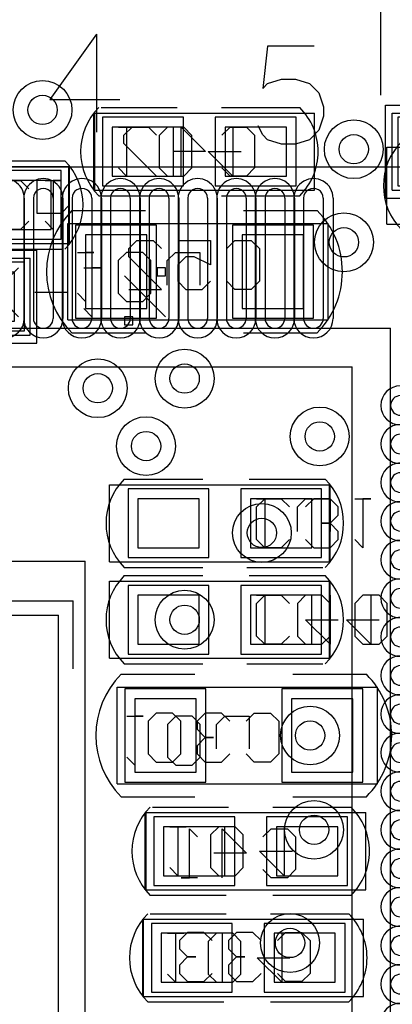
# Model space of a CAD drawing. Units: millimetres. Extents: x 40.7 to 137.6, y 57.5 to 86.7.
# Drawn here: x 61.8 to 65.7, y 70.7 to 80.9 of the extents above; entities that cross this region are included whole.
import ezdxf

# ---------------------------------------------------------------- set-up
doc = ezdxf.new("R2010")
doc.units = ezdxf.units.MM
for name, color, linetype in [('BottomOverlay', 54, 'Continuous'), ('BottomPaste', 16, 'Continuous'), ('BottomSolder', 6, 'Continuous'), ('DrillDrawing', 1, 'Continuous'), ('Mechanical13', 56, 'Continuous'), ('Mechanical14', 56, 'Continuous'), ('Mechanical15', 56, 'Continuous'), ('Mechanical16', 56, 'Continuous'), ('MultiLayer', 9, 'Continuous'), ('TopOverlay', 2, 'Continuous'), ('TopPaste', 8, 'Continuous'), ('TopSolder', 216, 'Continuous'), ('ViaHoleLayer', 16, 'Continuous')]:
    doc.layers.add(name, color=color, linetype=linetype)

# ---------------------------------------------------------------- blocks, each defined once
blk = doc.blocks.new('0603C_B_18')
at = {"layer": 'BottomOverlay'}
for p, q in [((-0.457, 0.635), (0.305, 0.635)), ((1.321, 0.635), (2.083, 0.635)), ((-0.457, -0.635), (0.305, -0.635)), ((1.321, -0.635), (2.083, -0.635))]:
    blk.add_line(p, q, dxfattribs=at)
for centre, start, end in [((0.178, 0), 135, 225), ((1.448, 0), 315, 45)]:
    blk.add_arc(centre, 0.898, start, end, dxfattribs=at)
at = {"layer": 'BottomPaste'}
for p, q in [((-0.318, 0.381), (-0.318, -0.381)), ((0.318, 0.381), (-0.318, 0.381)), ((0.318, -0.381), (0.318, 0.381)), ((1.308, 0.381), (1.308, -0.381)), ((1.943, 0.381), (1.308, 0.381)), ((1.943, -0.381), (1.943, 0.381)), ((-0.318, -0.381), (0.318, -0.381)), ((1.308, -0.381), (1.943, -0.381))]:
    blk.add_line(p, q, dxfattribs=at)
at = {"layer": 'BottomSolder'}
for p, q in [((-0.419, 0.483), (-0.419, -0.483)), ((0.419, 0.483), (-0.419, 0.483)), ((0.419, -0.483), (0.419, 0.483)), ((1.206, 0.483), (1.206, -0.483)), ((2.045, 0.483), (1.206, 0.483)), ((2.045, -0.483), (2.045, 0.483)), ((-0.419, -0.483), (0.419, -0.483)), ((1.206, -0.483), (2.045, -0.483))]:
    blk.add_line(p, q, dxfattribs=at)
at = {"layer": 'Mechanical14'}
for p, q in [((-0.5, 0.5), (2.2, 0.5)), ((-0.5, -0.5), (-0.5, 0.5)), ((2.2, -0.5), (2.2, 0.5)), ((-0.095, 0.233), (-0.179, 0.148)), ((0.075, 0.233), (-0.095, 0.233)), ((0.159, 0.148), (0.075, 0.233)), ((0.413, 0.233), (0.329, 0.148)), ((0.583, 0.233), (0.413, 0.233)), ((0.667, 0.148), (0.583, 0.233)), ((0.836, 0.148), (0.921, 0.233)), ((0.921, 0.233), (1.09, 0.233)), ((1.09, 0.233), (1.175, 0.148)), ((-0.179, 0.148), (-0.179, -0.19)), ((0.159, -0.19), (0.159, 0.148)), ((0.329, 0.148), (0.329, 0.064)), ((1.175, 0.148), (1.175, -0.19)), ((0.329, 0.064), (0.413, -0.021)), ((0.413, -0.021), (0.329, -0.106)), ((0.413, -0.021), (0.498, -0.021)), ((0.498, -0.021), (0.413, -0.021)), ((-0.179, -0.19), (-0.095, -0.275)), ((0.075, -0.275), (0.159, -0.19)), ((0.329, -0.106), (0.329, -0.19)), ((0.329, -0.19), (0.413, -0.275)), ((0.583, -0.275), (0.667, -0.19)), ((0.921, -0.275), (0.836, -0.19)), ((1.175, -0.19), (1.09, -0.275)), ((-0.095, -0.275), (0.075, -0.275)), ((0.413, -0.275), (0.583, -0.275)), ((1.09, -0.275), (0.921, -0.275)), ((-0.5, -0.5), (2.2, -0.5))]:
    blk.add_line(p, q, dxfattribs=at)
at = {"layer": 'Mechanical16'}
for p, q in [((-0.5, -0.5), (-0.5, 0.5)), ((-0.5, 0.5), (2.2, 0.5)), ((2.2, -0.5), (2.2, 0.5)), ((-0.4, 0.2), (-0.231, 0.2)), ((-0.231, 0.2), (-0.315, 0.2)), ((-0.315, 0.2), (-0.315, -0.308)), ((0.108, 0.2), (0.023, 0.115)), ((0.023, 0.115), (0.023, -0.223)), ((0.277, 0.2), (0.108, 0.2)), ((0.362, 0.115), (0.277, 0.2)), ((0.362, -0.223), (0.362, 0.115)), ((0.531, 0.115), (0.616, 0.2)), ((0.531, -0.139), (0.531, 0.115)), ((0.616, 0.2), (0.87, 0.2)), ((0.87, 0.2), (0.87, -0.139)), ((-0.315, -0.308), (-0.4, -0.223)), ((0.023, -0.223), (0.108, -0.308)), ((0.277, -0.308), (0.362, -0.223)), ((0.108, -0.308), (0.277, -0.308)), ((-0.5, -0.5), (2.2, -0.5))]:
    blk.add_line(p, q, dxfattribs=at)
blk = doc.blocks.new('0402C_B_19')
at = {"layer": 'BottomOverlay'}
for p, q in [((0.356, 0.457), (-0.432, 0.457)), ((1.626, 0.457), (0.813, 0.457)), ((0.33, -0.457), (-0.457, -0.457)), ((1.626, -0.457), (0.813, -0.457))]:
    blk.add_line(p, q, dxfattribs=at)
for centre, start, end in [((0, 0), 135, 225), ((1.168, 0), 315, 45)]:
    blk.add_arc(centre, 0.647, start, end, dxfattribs=at)
at = {"layer": 'BottomPaste'}
for p, q in [((-0.318, 0.254), (-0.318, -0.254)), ((0.318, 0.254), (-0.318, 0.254)), ((0.318, -0.254), (0.318, 0.254)), ((0.851, 0.254), (0.851, -0.254)), ((1.486, 0.254), (0.851, 0.254)), ((1.486, -0.254), (1.486, 0.254)), ((-0.318, -0.254), (0.318, -0.254)), ((0.851, -0.254), (1.486, -0.254))]:
    blk.add_line(p, q, dxfattribs=at)
at = {"layer": 'BottomSolder'}
for p, q in [((-0.419, 0.356), (-0.419, -0.356)), ((0.419, 0.356), (-0.419, 0.356)), ((0.419, -0.356), (0.419, 0.356)), ((0.749, 0.356), (0.749, -0.356)), ((1.587, 0.356), (0.749, 0.356)), ((1.587, -0.356), (1.587, 0.356)), ((-0.419, -0.356), (0.419, -0.356)), ((0.749, -0.356), (1.587, -0.356))]:
    blk.add_line(p, q, dxfattribs=at)
at = {"layer": 'Mechanical14'}
for p, q in [((1.778, 0.4), (-0.508, 0.4)), ((-0.508, 0.4), (-0.508, -0.4)), ((1.778, 0.4), (1.778, -0.4)), ((-0.846, -0.254), (-0.846, 0.254)), ((-0.846, 0.254), (-0.762, 0.169)), ((-0.508, 0.254), (-0.592, 0.169)), ((-0.338, 0.254), (-0.508, 0.254)), ((-0.254, 0.169), (-0.338, 0.254)), ((-0.085, 0.169), (0, 0.254)), ((0, 0.254), (0.169, 0.254)), ((0.169, 0.254), (0.254, 0.169)), ((-0.592, 0.169), (-0.592, 0.085)), ((0.254, 0.169), (0.254, -0.169)), ((-0.592, 0.085), (-0.508, 0)), ((-0.508, 0), (-0.592, -0.085)), ((-0.592, -0.085), (-0.592, -0.169)), ((-0.508, 0), (-0.423, 0)), ((-0.423, 0), (-0.508, 0)), ((-0.592, -0.169), (-0.508, -0.254)), ((-0.338, -0.254), (-0.254, -0.169)), ((0, -0.254), (-0.085, -0.169)), ((0.254, -0.169), (0.169, -0.254)), ((-0.762, -0.254), (-0.931, -0.254)), ((-0.931, -0.254), (-0.846, -0.254)), ((-0.508, -0.254), (-0.338, -0.254)), ((0.169, -0.254), (0, -0.254)), ((1.778, -0.4), (-0.508, -0.4))]:
    blk.add_line(p, q, dxfattribs=at)
at = {"layer": 'Mechanical16'}
for p, q in [((-0.5, 0.4), (-0.5, -0.4)), ((1.778, 0.4), (-0.5, 0.4)), ((1.778, 0.4), (1.778, -0.4)), ((0.169, -0.254), (0.169, 0.254)), ((0.169, 0.254), (0.254, 0.169)), ((-0.508, -0.254), (-0.508, 0.085)), ((-0.169, 0.085), (-0.169, -0.169)), ((-0.169, -0.169), (-0.254, -0.254)), ((-0.254, -0.254), (-0.508, -0.254)), ((0.254, -0.254), (0.085, -0.254)), ((0.085, -0.254), (0.169, -0.254)), ((1.778, -0.4), (-0.5, -0.4))]:
    blk.add_line(p, q, dxfattribs=at)
blk = doc.blocks.new('0402C_B_21')
at = {"layer": 'BottomOverlay'}
for p, q in [((-0.432, 0.457), (0.356, 0.457)), ((0.813, 0.457), (1.626, 0.457)), ((-0.457, -0.457), (0.33, -0.457)), ((0.813, -0.457), (1.626, -0.457))]:
    blk.add_line(p, q, dxfattribs=at)
for centre, start, end in [((0, 0), 135, 225), ((1.168, 0), 315, 45)]:
    blk.add_arc(centre, 0.647, start, end, dxfattribs=at)
at = {"layer": 'BottomPaste'}
for p, q in [((-0.318, 0.254), (-0.318, -0.254)), ((0.318, 0.254), (-0.318, 0.254)), ((0.318, -0.254), (0.318, 0.254)), ((0.851, 0.254), (0.851, -0.254)), ((1.486, 0.254), (0.851, 0.254)), ((1.486, -0.254), (1.486, 0.254)), ((-0.318, -0.254), (0.318, -0.254)), ((0.851, -0.254), (1.486, -0.254))]:
    blk.add_line(p, q, dxfattribs=at)
at = {"layer": 'BottomSolder'}
for p, q in [((-0.419, 0.356), (-0.419, -0.356)), ((0.419, 0.356), (-0.419, 0.356)), ((0.419, -0.356), (0.419, 0.356)), ((0.749, 0.356), (0.749, -0.356)), ((1.587, 0.356), (0.749, 0.356)), ((1.587, -0.356), (1.587, 0.356)), ((-0.419, -0.356), (0.419, -0.356)), ((0.749, -0.356), (1.587, -0.356))]:
    blk.add_line(p, q, dxfattribs=at)
at = {"layer": 'Mechanical14'}
for p, q in [((-0.508, 0.4), (1.778, 0.4)), ((-0.508, -0.4), (-0.508, 0.4)), ((1.778, -0.4), (1.778, 0.4)), ((-0.044, 0.263), (-0.129, 0.178)), ((0.125, 0.263), (-0.044, 0.263)), ((0.21, 0.178), (0.125, 0.263)), ((0.464, 0.263), (0.379, 0.178)), ((0.633, 0.263), (0.464, 0.263)), ((0.718, 0.178), (0.633, 0.263)), ((0.887, 0.178), (0.971, 0.263)), ((0.971, 0.263), (1.141, 0.263)), ((1.141, 0.263), (1.225, 0.178)), ((-0.129, 0.178), (-0.129, 0.093)), ((0.379, 0.178), (0.379, 0.093)), ((1.225, 0.178), (1.225, -0.161)), ((-0.129, 0.093), (-0.044, 0.009)), ((-0.044, 0.009), (-0.129, -0.076)), ((-0.044, 0.009), (0.04, 0.009)), ((0.04, 0.009), (-0.044, 0.009)), ((0.379, 0.093), (0.464, 0.009)), ((0.464, 0.009), (0.379, -0.076)), ((0.464, 0.009), (0.548, 0.009)), ((0.548, 0.009), (0.464, 0.009)), ((-0.129, -0.076), (-0.129, -0.161)), ((0.379, -0.076), (0.379, -0.161)), ((-0.129, -0.161), (-0.044, -0.245)), ((0.125, -0.245), (0.21, -0.161)), ((0.379, -0.161), (0.464, -0.245)), ((0.633, -0.245), (0.718, -0.161)), ((0.971, -0.245), (0.887, -0.161)), ((1.225, -0.161), (1.141, -0.245)), ((-0.044, -0.245), (0.125, -0.245)), ((0.464, -0.245), (0.633, -0.245)), ((1.141, -0.245), (0.971, -0.245)), ((-0.508, -0.4), (1.778, -0.4))]:
    blk.add_line(p, q, dxfattribs=at)
at = {"layer": 'Mechanical16'}
for p, q in [((-0.5, -0.4), (-0.5, 0.4)), ((-0.5, 0.4), (1.778, 0.4)), ((1.778, -0.4), (1.778, 0.4)), ((-0.254, 0.254), (-0.085, 0.254)), ((-0.085, 0.254), (-0.169, 0.254)), ((-0.169, 0.254), (-0.169, -0.254)), ((0.254, 0.254), (0.169, 0.169)), ((0.423, 0.254), (0.254, 0.254)), ((0.508, 0.169), (0.423, 0.254)), ((0.931, 0.254), (0.931, -0.254)), ((0.169, 0.169), (0.169, -0.169)), ((0.508, -0.169), (0.508, 0.169)), ((0.931, -0.254), (0.677, 0)), ((0.677, 0), (1.016, 0)), ((-0.169, -0.254), (-0.254, -0.169)), ((0.169, -0.169), (0.254, -0.254)), ((0.423, -0.254), (0.508, -0.169)), ((0.254, -0.254), (0.423, -0.254)), ((-0.5, -0.4), (1.778, -0.4))]:
    blk.add_line(p, q, dxfattribs=at)
blk = doc.blocks.new('0402C_B_28')
at = {"layer": 'BottomOverlay'}
for p, q in [((0.356, 0.457), (-0.432, 0.457)), ((1.626, 0.457), (0.813, 0.457)), ((0.33, -0.457), (-0.457, -0.457)), ((1.626, -0.457), (0.813, -0.457))]:
    blk.add_line(p, q, dxfattribs=at)
for centre, start, end in [((0, 0), 135, 225), ((1.168, 0), 315, 45)]:
    blk.add_arc(centre, 0.647, start, end, dxfattribs=at)
at = {"layer": 'BottomPaste'}
for p, q in [((-0.318, 0.254), (-0.318, -0.254)), ((0.318, 0.254), (-0.318, 0.254)), ((0.318, -0.254), (0.318, 0.254)), ((0.851, 0.254), (0.851, -0.254)), ((1.486, 0.254), (0.851, 0.254)), ((1.486, -0.254), (1.486, 0.254)), ((-0.318, -0.254), (0.318, -0.254)), ((0.851, -0.254), (1.486, -0.254))]:
    blk.add_line(p, q, dxfattribs=at)
at = {"layer": 'BottomSolder'}
for p, q in [((-0.419, 0.356), (-0.419, -0.356)), ((0.419, 0.356), (-0.419, 0.356)), ((0.419, -0.356), (0.419, 0.356)), ((0.749, 0.356), (0.749, -0.356)), ((1.587, 0.356), (0.749, 0.356)), ((1.587, -0.356), (1.587, 0.356)), ((-0.419, -0.356), (0.419, -0.356)), ((0.749, -0.356), (1.587, -0.356))]:
    blk.add_line(p, q, dxfattribs=at)
at = {"layer": 'Mechanical14'}
for p, q in [((1.778, 0.4), (-0.508, 0.4)), ((-0.508, 0.4), (-0.508, -0.4)), ((1.778, 0.4), (1.778, -0.4)), ((-1.016, 0.254), (-1.1, 0.169)), ((-0.846, 0.254), (-1.016, 0.254)), ((-0.762, 0.169), (-0.846, 0.254)), ((-0.508, -0.254), (-0.508, 0.254)), ((-0.508, 0.254), (-0.254, 0)), ((-0.085, 0.169), (0, 0.254)), ((0, 0.254), (0.169, 0.254)), ((0.169, 0.254), (0.254, 0.169)), ((-1.1, 0.169), (-1.1, -0.169)), ((-0.762, -0.169), (-0.762, 0.169)), ((0.254, 0.169), (0.254, -0.169)), ((-0.254, 0), (-0.592, 0)), ((-1.1, -0.169), (-1.016, -0.254)), ((-0.846, -0.254), (-0.762, -0.169)), ((0, -0.254), (-0.085, -0.169)), ((0.254, -0.169), (0.169, -0.254)), ((-1.016, -0.254), (-0.846, -0.254)), ((0.169, -0.254), (0, -0.254)), ((1.778, -0.4), (-0.508, -0.4))]:
    blk.add_line(p, q, dxfattribs=at)
at = {"layer": 'Mechanical16'}
for p, q in [((-0.5, 0.4), (-0.5, -0.4)), ((1.778, 0.4), (-0.5, 0.4)), ((1.778, 0.4), (1.778, -0.4)), ((-0.931, -0.254), (-0.931, 0.254)), ((-0.931, 0.254), (-0.677, 0)), ((-0.423, 0.254), (-0.508, 0.169)), ((-0.254, 0.254), (-0.423, 0.254)), ((-0.169, 0.169), (-0.254, 0.254)), ((0.169, -0.254), (0.169, 0.254)), ((0.169, 0.254), (0.254, 0.169)), ((-0.508, 0.169), (-0.508, -0.169)), ((-0.169, -0.169), (-0.169, 0.169)), ((-0.677, 0), (-1.016, 0)), ((-0.508, -0.169), (-0.423, -0.254)), ((-0.254, -0.254), (-0.169, -0.169)), ((-0.423, -0.254), (-0.254, -0.254)), ((0.254, -0.254), (0.085, -0.254)), ((0.085, -0.254), (0.169, -0.254)), ((1.778, -0.4), (-0.5, -0.4))]:
    blk.add_line(p, q, dxfattribs=at)
blk = doc.blocks.new('0402C_B_29')
at = {"layer": 'BottomOverlay'}
for p, q in [((-0.432, 0.457), (0.356, 0.457)), ((0.813, 0.457), (1.626, 0.457)), ((-0.457, -0.457), (0.33, -0.457)), ((0.813, -0.457), (1.626, -0.457))]:
    blk.add_line(p, q, dxfattribs=at)
for centre, start, end in [((0, 0), 135, 225), ((1.168, 0), 315, 45)]:
    blk.add_arc(centre, 0.647, start, end, dxfattribs=at)
at = {"layer": 'BottomPaste'}
for p, q in [((-0.318, 0.254), (-0.318, -0.254)), ((0.318, 0.254), (-0.318, 0.254)), ((0.318, -0.254), (0.318, 0.254)), ((0.851, 0.254), (0.851, -0.254)), ((1.486, 0.254), (0.851, 0.254)), ((1.486, -0.254), (1.486, 0.254)), ((-0.318, -0.254), (0.318, -0.254)), ((0.851, -0.254), (1.486, -0.254))]:
    blk.add_line(p, q, dxfattribs=at)
at = {"layer": 'BottomSolder'}
for p, q in [((-0.419, 0.356), (-0.419, -0.356)), ((0.419, 0.356), (-0.419, 0.356)), ((0.419, -0.356), (0.419, 0.356)), ((0.749, 0.356), (0.749, -0.356)), ((1.587, 0.356), (0.749, 0.356)), ((1.587, -0.356), (1.587, 0.356)), ((-0.419, -0.356), (0.419, -0.356)), ((0.749, -0.356), (1.587, -0.356))]:
    blk.add_line(p, q, dxfattribs=at)
at = {"layer": 'Mechanical14'}
for p, q in [((-0.508, -0.4), (-0.508, 0.4)), ((-0.508, 0.4), (1.778, 0.4)), ((1.778, -0.4), (1.778, 0.4)), ((-0.05, -0.275), (-0.05, 0.233)), ((-0.05, 0.233), (0.034, 0.148)), ((0.288, -0.275), (0.288, 0.233)), ((0.288, 0.233), (0.542, -0.021)), ((0.711, 0.148), (0.796, 0.233)), ((0.796, 0.233), (0.965, 0.233)), ((0.965, 0.233), (1.05, 0.148)), ((1.05, 0.148), (1.05, -0.19)), ((0.542, -0.021), (0.204, -0.021)), ((0.796, -0.275), (0.711, -0.19)), ((1.05, -0.19), (0.965, -0.275)), ((0.034, -0.275), (-0.135, -0.275)), ((-0.135, -0.275), (-0.05, -0.275)), ((0.965, -0.275), (0.796, -0.275)), ((-0.508, -0.4), (1.778, -0.4))]:
    blk.add_line(p, q, dxfattribs=at)
at = {"layer": 'Mechanical16'}
for p, q in [((-0.5, 0.4), (1.778, 0.4)), ((-0.5, -0.4), (-0.5, 0.4)), ((1.778, -0.4), (1.778, 0.4)), ((-0.254, 0.254), (-0.085, 0.254)), ((-0.085, 0.254), (-0.169, 0.254)), ((-0.169, 0.254), (-0.169, -0.254)), ((0.254, 0.254), (0.169, 0.169)), ((0.423, 0.254), (0.254, 0.254)), ((0.508, 0.169), (0.423, 0.254)), ((0.931, 0.254), (0.931, -0.254)), ((0.169, 0.169), (0.169, -0.169)), ((0.508, -0.169), (0.508, 0.169)), ((0.931, -0.254), (0.677, 0)), ((0.677, 0), (1.016, 0)), ((-0.169, -0.254), (-0.254, -0.169)), ((0.169, -0.169), (0.254, -0.254)), ((0.423, -0.254), (0.508, -0.169)), ((0.254, -0.254), (0.423, -0.254)), ((-0.5, -0.4), (1.778, -0.4))]:
    blk.add_line(p, q, dxfattribs=at)
blk = doc.blocks.new('0402C_B_30')
at = {"layer": 'BottomOverlay'}
for p, q in [((-0.432, 0.457), (0.356, 0.457)), ((0.813, 0.457), (1.626, 0.457)), ((-0.457, -0.457), (0.33, -0.457)), ((0.813, -0.457), (1.626, -0.457))]:
    blk.add_line(p, q, dxfattribs=at)
for centre, start, end in [((0, 0), 135, 225), ((1.168, 0), 315, 45)]:
    blk.add_arc(centre, 0.647, start, end, dxfattribs=at)
at = {"layer": 'BottomPaste'}
for p, q in [((-0.318, 0.254), (-0.318, -0.254)), ((0.318, 0.254), (-0.318, 0.254)), ((0.318, -0.254), (0.318, 0.254)), ((0.851, 0.254), (0.851, -0.254)), ((1.486, 0.254), (0.851, 0.254)), ((1.486, -0.254), (1.486, 0.254)), ((-0.318, -0.254), (0.318, -0.254)), ((0.851, -0.254), (1.486, -0.254))]:
    blk.add_line(p, q, dxfattribs=at)
at = {"layer": 'BottomSolder'}
for p, q in [((-0.419, 0.356), (-0.419, -0.356)), ((0.419, 0.356), (-0.419, 0.356)), ((0.419, -0.356), (0.419, 0.356)), ((0.749, 0.356), (0.749, -0.356)), ((1.587, 0.356), (0.749, 0.356)), ((1.587, -0.356), (1.587, 0.356)), ((-0.419, -0.356), (0.419, -0.356)), ((0.749, -0.356), (1.587, -0.356))]:
    blk.add_line(p, q, dxfattribs=at)
at = {"layer": 'Mechanical14'}
for p, q in [((-0.508, 0.4), (1.778, 0.4)), ((-0.508, -0.4), (-0.508, 0.4)), ((1.778, -0.4), (1.778, 0.4)), ((-0.197, 0.17), (-0.113, 0.255)), ((-0.113, 0.255), (0.056, 0.255)), ((0.056, 0.255), (0.141, 0.17)), ((0.395, -0.253), (0.395, 0.255)), ((0.395, 0.255), (0.649, 0.001)), ((0.818, 0.17), (0.903, 0.255)), ((0.903, 0.255), (1.072, 0.255)), ((1.072, 0.255), (1.157, 0.17)), ((-0.197, 0.086), (-0.197, 0.17)), ((1.157, 0.17), (1.157, -0.168)), ((0.141, -0.253), (-0.197, 0.086)), ((0.649, 0.001), (0.31, 0.001)), ((0.903, -0.253), (0.818, -0.168)), ((1.157, -0.168), (1.072, -0.253)), ((-0.197, -0.253), (0.141, -0.253)), ((1.072, -0.253), (0.903, -0.253)), ((-0.508, -0.4), (1.778, -0.4))]:
    blk.add_line(p, q, dxfattribs=at)
at = {"layer": 'Mechanical16'}
for p, q in [((-0.5, -0.4), (-0.5, 0.4)), ((-0.5, 0.4), (1.778, 0.4)), ((1.778, -0.4), (1.778, 0.4)), ((-0.254, 0.254), (-0.085, 0.254)), ((-0.085, 0.254), (-0.169, 0.254)), ((-0.169, 0.254), (-0.169, -0.254)), ((0.254, 0.254), (0.169, 0.169)), ((0.423, 0.254), (0.254, 0.254)), ((0.508, 0.169), (0.423, 0.254)), ((0.931, 0.254), (0.931, -0.254)), ((0.169, 0.169), (0.169, -0.169)), ((0.508, -0.169), (0.508, 0.169)), ((0.931, -0.254), (0.677, 0)), ((0.677, 0), (1.016, 0)), ((-0.169, -0.254), (-0.254, -0.169)), ((0.169, -0.169), (0.254, -0.254)), ((0.423, -0.254), (0.508, -0.169)), ((0.254, -0.254), (0.423, -0.254)), ((-0.5, -0.4), (1.778, -0.4))]:
    blk.add_line(p, q, dxfattribs=at)
blk = doc.blocks.new('0603C_B_36')
at = {"layer": 'BottomOverlay'}
for p, q in [((-0.457, 0.635), (0.305, 0.635)), ((1.321, 0.635), (2.083, 0.635)), ((-0.457, -0.635), (0.305, -0.635)), ((1.321, -0.635), (2.083, -0.635))]:
    blk.add_line(p, q, dxfattribs=at)
for centre, start, end in [((0.178, 0), 135, 225), ((1.448, 0), 315, 45)]:
    blk.add_arc(centre, 0.898, start, end, dxfattribs=at)
at = {"layer": 'BottomPaste'}
for p, q in [((-0.318, 0.381), (-0.318, -0.381)), ((0.318, 0.381), (-0.318, 0.381)), ((0.318, -0.381), (0.318, 0.381)), ((1.308, 0.381), (1.308, -0.381)), ((1.943, 0.381), (1.308, 0.381)), ((1.943, -0.381), (1.943, 0.381)), ((-0.318, -0.381), (0.318, -0.381)), ((1.308, -0.381), (1.943, -0.381))]:
    blk.add_line(p, q, dxfattribs=at)
at = {"layer": 'BottomSolder'}
for p, q in [((-0.419, 0.483), (-0.419, -0.483)), ((0.419, 0.483), (-0.419, 0.483)), ((0.419, -0.483), (0.419, 0.483)), ((1.206, 0.483), (1.206, -0.483)), ((2.045, 0.483), (1.206, 0.483)), ((2.045, -0.483), (2.045, 0.483)), ((-0.419, -0.483), (0.419, -0.483)), ((1.206, -0.483), (2.045, -0.483))]:
    blk.add_line(p, q, dxfattribs=at)
at = {"layer": 'Mechanical14'}
for p, q in [((-0.5, -0.5), (-0.5, 0.5)), ((-0.5, 0.5), (2.2, 0.5)), ((2.2, -0.5), (2.2, 0.5)), ((0.132, 0.24), (0.217, 0.325)), ((0.217, 0.325), (0.386, 0.325)), ((0.386, 0.325), (0.471, 0.24)), ((0.64, 0.325), (0.978, 0.325)), ((0.978, 0.325), (0.978, 0.071)), ((1.148, 0.24), (1.232, 0.325)), ((1.232, 0.325), (1.402, 0.325)), ((1.402, 0.325), (1.486, 0.24)), ((0.132, 0.155), (0.132, 0.24)), ((1.486, 0.24), (1.486, -0.099)), ((0.471, -0.183), (0.132, 0.155)), ((0.724, 0.155), (0.64, 0.071)), ((0.809, 0.155), (0.724, 0.155)), ((0.978, 0.071), (0.809, 0.155)), ((0.64, 0.071), (0.64, -0.099)), ((0.64, -0.099), (0.724, -0.183)), ((0.894, -0.183), (0.978, -0.099)), ((1.232, -0.183), (1.148, -0.099)), ((1.486, -0.099), (1.402, -0.183)), ((0.132, -0.183), (0.471, -0.183)), ((0.724, -0.183), (0.894, -0.183)), ((1.402, -0.183), (1.232, -0.183)), ((-0.5, -0.5), (2.2, -0.5))]:
    blk.add_line(p, q, dxfattribs=at)
at = {"layer": 'Mechanical16'}
for p, q in [((-0.5, 0.5), (2.2, 0.5)), ((-0.5, -0.5), (-0.5, 0.5)), ((2.2, -0.5), (2.2, 0.5)), ((-0.4, 0.2), (-0.231, 0.2)), ((-0.231, 0.2), (-0.315, 0.2)), ((-0.315, 0.2), (-0.315, -0.308)), ((0.108, 0.2), (0.023, 0.115)), ((0.023, 0.115), (0.023, -0.223)), ((0.277, 0.2), (0.108, 0.2)), ((0.362, 0.115), (0.277, 0.2)), ((0.362, -0.223), (0.362, 0.115)), ((0.531, 0.115), (0.616, 0.2)), ((0.531, -0.139), (0.531, 0.115)), ((0.616, 0.2), (0.87, 0.2)), ((0.87, 0.2), (0.87, -0.139)), ((-0.315, -0.308), (-0.4, -0.223)), ((0.023, -0.223), (0.108, -0.308)), ((0.277, -0.308), (0.362, -0.223)), ((0.108, -0.308), (0.277, -0.308)), ((-0.5, -0.5), (2.2, -0.5))]:
    blk.add_line(p, q, dxfattribs=at)
blk = doc.blocks.new('0402R_B_49')
at = {"layer": 'BottomOverlay'}
for p, q in [((-1.067, 0.483), (-1.067, -0.483)), ((-0.279, 0.483), (-1.067, 0.483)), ((1.067, 0.483), (0.279, 0.483)), ((1.067, 0.483), (1.067, -0.483)), ((-0.279, -0.483), (-1.067, -0.483)), ((1.067, -0.483), (0.279, -0.483))]:
    blk.add_line(p, q, dxfattribs=at)
at = {"layer": 'BottomPaste'}
for p, q in [((-0.838, 0.254), (-0.838, -0.254)), ((-0.33, 0.254), (-0.838, 0.254)), ((-0.33, -0.254), (-0.33, 0.254)), ((0.33, 0.254), (0.33, -0.254)), ((0.838, 0.254), (0.33, 0.254)), ((0.838, -0.254), (0.838, 0.254)), ((-0.838, -0.254), (-0.33, -0.254)), ((0.33, -0.254), (0.838, -0.254))]:
    blk.add_line(p, q, dxfattribs=at)
at = {"layer": 'BottomSolder'}
for p, q in [((-0.94, 0.356), (-0.94, -0.356)), ((-0.229, 0.356), (-0.94, 0.356)), ((-0.229, -0.356), (-0.229, 0.356)), ((0.229, 0.356), (0.229, -0.356)), ((0.94, 0.356), (0.229, 0.356)), ((0.94, -0.356), (0.94, 0.356)), ((-0.94, -0.356), (-0.229, -0.356)), ((0.229, -0.356), (0.94, -0.356))]:
    blk.add_line(p, q, dxfattribs=at)
at = {"layer": 'Mechanical14'}
for p, q in [((1, 0.4), (-1, 0.4)), ((-1, 0.4), (-1, -0.4)), ((0.138, 0.308), (0.054, 0.223)), ((0.308, 0.308), (0.138, 0.308)), ((0.392, 0.223), (0.308, 0.308)), ((0.646, 0.308), (0.561, 0.223)), ((0.9, 0.308), (0.646, 0.308)), ((0.9, -0.2), (0.9, 0.308)), ((1, 0.4), (1, -0.4)), ((0.054, 0.223), (0.054, 0.139)), ((0.561, 0.223), (0.561, 0.054)), ((0.054, 0.139), (0.138, 0.054)), ((0.138, 0.054), (0.054, -0.031)), ((0.138, 0.054), (0.223, 0.054)), ((0.223, 0.054), (0.138, 0.054)), ((0.561, 0.054), (0.646, -0.031)), ((0.054, -0.031), (0.054, -0.115)), ((0.731, -0.031), (0.561, -0.2)), ((0.646, -0.031), (0.9, -0.031)), ((0.054, -0.115), (0.138, -0.2)), ((0.138, -0.2), (0.308, -0.2)), ((0.308, -0.2), (0.392, -0.115)), ((1, -0.4), (-1, -0.4))]:
    blk.add_line(p, q, dxfattribs=at)
at = {"layer": 'Mechanical16'}
for p, q in [((-1, 0.4), (-1, -0.4)), ((1, 0.4), (-1, 0.4)), ((1, 0.4), (1, -0.4)), ((-0.2, 0.039), (-0.37, 0.208)), ((-0.37, 0.208), (-0.37, -0.3)), ((-0.031, 0.208), (-0.2, 0.039)), ((-0.031, -0.3), (-0.031, 0.208)), ((0.223, 0.208), (0.138, 0.123)), ((0.392, 0.208), (0.223, 0.208)), ((0.477, 0.123), (0.392, 0.208)), ((0.815, -0.3), (0.815, 0.208)), ((0.815, 0.208), (0.9, 0.123)), ((0.138, 0.123), (0.138, -0.215)), ((0.477, -0.215), (0.477, 0.123)), ((0.138, -0.215), (0.223, -0.3)), ((0.223, -0.3), (0.392, -0.3)), ((0.392, -0.3), (0.477, -0.215)), ((0.9, -0.3), (0.731, -0.3)), ((0.731, -0.3), (0.815, -0.3)), ((1, -0.4), (-1, -0.4))]:
    blk.add_line(p, q, dxfattribs=at)
blk = doc.blocks.new('WSON8_B_58')
at = {"layer": 'BottomOverlay'}
for p, q in [((-3.47, 3.175), (-4.175, 3.175)), ((-4.175, 2.505), (-4.175, 3.175)), ((4.175, 3.175), (3.47, 3.175)), ((4.175, 2.505), (4.175, 3.175)), ((-4.175, -3.175), (-4.175, -2.505)), ((4.175, -3.175), (4.175, -2.505)), ((-3.47, -3.175), (-4.175, -3.175)), ((4.175, -3.175), (3.47, -3.175))]:
    blk.add_line(p, q, dxfattribs=at)
blk.add_circle((-4.575, -3.175), 0.05, dxfattribs=at)
at = {"layer": 'BottomPaste'}
for p, q in [((-3.37, 2.105), (-4.32, 2.105)), ((-4.32, 2.105), (-4.32, 1.705)), ((-3.37, 1.705), (-3.37, 2.105)), ((4.32, 2.105), (3.37, 2.105)), ((3.37, 2.105), (3.37, 1.705)), ((4.32, 1.705), (4.32, 2.105)), ((-4.32, 1.705), (-3.37, 1.705)), ((3.37, 1.705), (4.32, 1.705)), ((2, 1.5), (-2, 1.5)), ((-2, 1.5), (-2, -1.5)), ((2, -1.5), (2, 1.5)), ((-3.37, 0.835), (-4.32, 0.835)), ((-4.32, 0.835), (-4.32, 0.435)), ((-3.37, 0.435), (-3.37, 0.835)), ((4.32, 0.835), (3.37, 0.835)), ((3.37, 0.835), (3.37, 0.435)), ((4.32, 0.435), (4.32, 0.835)), ((-4.32, 0.435), (-3.37, 0.435)), ((3.37, 0.435), (4.32, 0.435)), ((-3.37, -0.435), (-4.32, -0.435)), ((-4.32, -0.435), (-4.32, -0.835)), ((-3.37, -0.835), (-3.37, -0.435)), ((4.32, -0.435), (3.37, -0.435)), ((3.37, -0.435), (3.37, -0.835)), ((4.32, -0.835), (4.32, -0.435)), ((-4.32, -0.835), (-3.37, -0.835)), ((3.37, -0.835), (4.32, -0.835)), ((-2, -1.5), (2, -1.5)), ((-3.37, -1.705), (-4.32, -1.705)), ((-4.32, -1.705), (-4.32, -2.105)), ((-3.37, -2.105), (-3.37, -1.705)), ((4.32, -1.705), (3.37, -1.705)), ((3.37, -1.705), (3.37, -2.105)), ((4.32, -2.105), (4.32, -1.705)), ((-4.32, -2.105), (-3.37, -2.105)), ((3.37, -2.105), (4.32, -2.105))]:
    blk.add_line(p, q, dxfattribs=at)
at = {"layer": 'BottomSolder'}
for p, q in [((-3.268, 2.207), (-4.422, 2.207)), ((-4.422, 2.207), (-4.422, 1.603)), ((-3.268, 1.603), (-3.268, 2.207)), ((4.422, 2.207), (3.268, 2.207)), ((3.268, 2.207), (3.268, 1.603)), ((4.422, 1.603), (4.422, 2.207)), ((-4.422, 1.603), (-3.268, 1.603)), ((2.102, 1.602), (-2.102, 1.602)), ((-2.102, 1.602), (-2.102, -1.602)), ((2.102, -1.602), (2.102, 1.602)), ((3.268, 1.603), (4.422, 1.603)), ((-3.268, 0.937), (-4.422, 0.937)), ((-4.422, 0.937), (-4.422, 0.333)), ((-3.268, 0.333), (-3.268, 0.937)), ((4.422, 0.937), (3.268, 0.937)), ((3.268, 0.937), (3.268, 0.333)), ((4.422, 0.333), (4.422, 0.937)), ((-4.422, 0.333), (-3.268, 0.333)), ((3.268, 0.333), (4.422, 0.333)), ((-3.268, -0.333), (-4.422, -0.333)), ((-4.422, -0.333), (-4.422, -0.937)), ((-3.268, -0.937), (-3.268, -0.333)), ((4.422, -0.333), (3.268, -0.333)), ((3.268, -0.333), (3.268, -0.937)), ((4.422, -0.937), (4.422, -0.333)), ((-4.422, -0.937), (-3.268, -0.937)), ((3.268, -0.937), (4.422, -0.937)), ((-3.268, -1.603), (-4.422, -1.603)), ((-4.422, -1.603), (-4.422, -2.207)), ((-3.268, -2.207), (-3.268, -1.603)), ((-2.102, -1.602), (2.102, -1.602)), ((4.422, -1.603), (3.268, -1.603)), ((3.268, -1.603), (3.268, -2.207)), ((4.422, -2.207), (4.422, -1.603)), ((-4.422, -2.207), (-3.268, -2.207)), ((3.268, -2.207), (4.422, -2.207))]:
    blk.add_line(p, q, dxfattribs=at)
at = {"layer": 'Mechanical14'}
for p, q in [((4.025, 3.025), (-4.025, 3.025)), ((-4.025, -3.025), (-4.025, 3.025)), ((4.025, -3.025), (4.025, 3.025)), ((4.025, -3.025), (-4.025, -3.025))]:
    blk.add_line(p, q, dxfattribs=at)
blk.add_circle((-3.125, -2.125), 0.5, dxfattribs=at)
at = {"layer": 'Mechanical16'}
for p, q in [((4.585, 3.3), (-4.585, 3.3)), ((-4.585, -3.3), (-4.585, 3.3)), ((4.585, -3.3), (4.585, 3.3)), ((0, -0.5), (0, 0.5)), ((0.5, 0), (-0.5, 0)), ((4.585, -3.3), (-4.585, -3.3))]:
    blk.add_line(p, q, dxfattribs=at)
blk = doc.blocks.new('0402C_B_87')
at = {"layer": 'BottomOverlay'}
for p, q in [((0.356, 0.457), (-0.432, 0.457)), ((1.626, 0.457), (0.813, 0.457)), ((0.33, -0.457), (-0.457, -0.457)), ((1.626, -0.457), (0.813, -0.457))]:
    blk.add_line(p, q, dxfattribs=at)
for centre, start, end in [((0, 0), 135, 225), ((1.168, 0), 315, 45)]:
    blk.add_arc(centre, 0.647, start, end, dxfattribs=at)
at = {"layer": 'BottomPaste'}
for p, q in [((-0.318, 0.254), (-0.318, -0.254)), ((0.318, 0.254), (-0.318, 0.254)), ((0.318, -0.254), (0.318, 0.254)), ((0.851, 0.254), (0.851, -0.254)), ((1.486, 0.254), (0.851, 0.254)), ((1.486, -0.254), (1.486, 0.254)), ((-0.318, -0.254), (0.318, -0.254)), ((0.851, -0.254), (1.486, -0.254))]:
    blk.add_line(p, q, dxfattribs=at)
at = {"layer": 'BottomSolder'}
for p, q in [((-0.419, 0.356), (-0.419, -0.356)), ((0.419, 0.356), (-0.419, 0.356)), ((0.419, -0.356), (0.419, 0.356)), ((0.749, 0.356), (0.749, -0.356)), ((1.587, 0.356), (0.749, 0.356)), ((1.587, -0.356), (1.587, 0.356)), ((-0.419, -0.356), (0.419, -0.356)), ((0.749, -0.356), (1.587, -0.356))]:
    blk.add_line(p, q, dxfattribs=at)
at = {"layer": 'Mechanical14'}
for p, q in [((-0.508, 0.4), (-0.508, -0.4)), ((1.778, 0.4), (-0.508, 0.4)), ((1.778, 0.4), (1.778, -0.4)), ((-0.338, -0.254), (-0.338, 0.254)), ((-0.338, 0.254), (-0.254, 0.169)), ((-0.085, 0.169), (0, 0.254)), ((0, 0.254), (0.169, 0.254)), ((0.169, 0.254), (0.254, 0.169)), ((0.254, 0.169), (0.254, -0.169)), ((0, -0.254), (-0.085, -0.169)), ((0.254, -0.169), (0.169, -0.254)), ((-0.254, -0.254), (-0.423, -0.254)), ((-0.423, -0.254), (-0.338, -0.254)), ((0.169, -0.254), (0, -0.254)), ((1.778, -0.4), (-0.508, -0.4))]:
    blk.add_line(p, q, dxfattribs=at)
at = {"layer": 'Mechanical16'}
for p, q in [((1.778, 0.4), (-0.5, 0.4)), ((-0.5, 0.4), (-0.5, -0.4)), ((1.778, 0.4), (1.778, -0.4)), ((0.169, -0.254), (0.169, 0.254)), ((0.169, 0.254), (0.254, 0.169)), ((-0.423, 0.085), (-0.508, 0)), ((-0.169, 0.085), (-0.423, 0.085)), ((-0.169, -0.254), (-0.169, 0.085)), ((-0.508, 0), (-0.508, -0.254)), ((0.254, -0.254), (0.085, -0.254)), ((0.085, -0.254), (0.169, -0.254)), ((1.778, -0.4), (-0.5, -0.4))]:
    blk.add_line(p, q, dxfattribs=at)
blk = doc.blocks.new('0402R_B_89')
at = {"layer": 'BottomOverlay'}
for p, q in [((-1.067, 0.483), (-0.279, 0.483)), ((-1.067, -0.483), (-1.067, 0.483)), ((0.279, 0.483), (1.067, 0.483)), ((1.067, -0.483), (1.067, 0.483)), ((-1.067, -0.483), (-0.279, -0.483)), ((0.279, -0.483), (1.067, -0.483))]:
    blk.add_line(p, q, dxfattribs=at)
at = {"layer": 'BottomPaste'}
for p, q in [((-0.838, 0.254), (-0.838, -0.254)), ((-0.33, 0.254), (-0.838, 0.254)), ((-0.33, -0.254), (-0.33, 0.254)), ((0.33, 0.254), (0.33, -0.254)), ((0.838, 0.254), (0.33, 0.254)), ((0.838, -0.254), (0.838, 0.254)), ((-0.838, -0.254), (-0.33, -0.254)), ((0.33, -0.254), (0.838, -0.254))]:
    blk.add_line(p, q, dxfattribs=at)
at = {"layer": 'BottomSolder'}
for p, q in [((-0.94, 0.356), (-0.94, -0.356)), ((-0.229, 0.356), (-0.94, 0.356)), ((-0.229, -0.356), (-0.229, 0.356)), ((0.229, 0.356), (0.229, -0.356)), ((0.94, 0.356), (0.229, 0.356)), ((0.94, -0.356), (0.94, 0.356)), ((-0.94, -0.356), (-0.229, -0.356)), ((0.229, -0.356), (0.94, -0.356))]:
    blk.add_line(p, q, dxfattribs=at)
at = {"layer": 'Mechanical14'}
for p, q in [((-1, -0.4), (-1, 0.4)), ((-1, 0.4), (1, 0.4)), ((1, -0.4), (1, 0.4)), ((-0.496, 0.233), (-0.158, 0.233)), ((-0.158, 0.233), (-0.158, -0.021)), ((0.096, 0.233), (0.011, 0.148)), ((0.35, 0.233), (0.096, 0.233)), ((0.35, -0.275), (0.35, 0.233)), ((0.011, 0.148), (0.011, -0.021)), ((-0.412, 0.064), (-0.496, -0.021)), ((-0.327, 0.064), (-0.412, 0.064)), ((-0.158, -0.021), (-0.327, 0.064)), ((-0.496, -0.021), (-0.496, -0.19)), ((0.011, -0.021), (0.096, -0.106)), ((-0.496, -0.19), (-0.412, -0.275)), ((-0.242, -0.275), (-0.158, -0.19)), ((0.181, -0.106), (0.011, -0.275)), ((0.096, -0.106), (0.35, -0.106)), ((-0.412, -0.275), (-0.242, -0.275)), ((-1, -0.4), (1, -0.4))]:
    blk.add_line(p, q, dxfattribs=at)
at = {"layer": 'Mechanical16'}
for p, q in [((-1, 0.4), (1, 0.4)), ((-1, -0.4), (-1, 0.4)), ((1, -0.4), (1, 0.4)), ((-0.9, 0.3), (-0.731, 0.3)), ((-0.731, 0.3), (-0.815, 0.3)), ((-0.815, 0.3), (-0.815, -0.208)), ((-0.392, 0.3), (-0.477, 0.215)), ((-0.477, 0.215), (-0.477, -0.123)), ((-0.223, 0.3), (-0.392, 0.3)), ((-0.138, 0.215), (-0.223, 0.3)), ((-0.138, -0.123), (-0.138, 0.215)), ((0.116, 0.3), (0.031, 0.215)), ((0.031, 0.215), (0.031, -0.123)), ((0.285, 0.3), (0.116, 0.3)), ((0.37, 0.215), (0.285, 0.3)), ((0.37, -0.123), (0.37, 0.215)), ((0.539, -0.208), (0.539, 0.3)), ((0.539, 0.3), (0.539, 0.131)), ((0.624, 0.046), (0.877, 0.3)), ((1.555, 0.3), (1.724, 0.3)), ((1.724, 0.3), (1.639, 0.3)), ((1.639, 0.3), (1.639, -0.208)), ((1.978, 0.215), (2.401, -0.208)), ((2.316, 0.3), (2.316, 0.215)), ((2.401, 0.3), (2.316, 0.3)), ((2.316, 0.215), (2.401, 0.215)), ((2.401, 0.215), (2.401, 0.3)), ((0.539, 0.131), (0.877, -0.208)), ((0.877, -0.208), (0.624, 0.046)), ((1.047, 0.046), (1.385, 0.046)), ((-0.815, -0.208), (-0.9, -0.123)), ((-0.477, -0.123), (-0.392, -0.208)), ((-0.223, -0.208), (-0.138, -0.123)), ((0.031, -0.123), (0.116, -0.208)), ((0.285, -0.208), (0.37, -0.123)), ((1.639, -0.208), (1.555, -0.123)), ((-0.392, -0.208), (-0.223, -0.208)), ((0.116, -0.208), (0.285, -0.208)), ((1.978, -0.208), (1.978, -0.292)), ((2.062, -0.208), (1.978, -0.208)), ((1.978, -0.292), (2.062, -0.292)), ((2.062, -0.292), (2.062, -0.208)), ((-1, -0.4), (1, -0.4))]:
    blk.add_line(p, q, dxfattribs=at)
blk = doc.blocks.new('0402C_92')
at = {"layer": 'Mechanical13'}
for p, q in [((1.778, 0.4), (-0.508, 0.4)), ((-0.508, 0.4), (-0.508, -0.4)), ((1.778, 0.4), (1.778, -0.4)), ((-1.115, 0.283), (-1.2, 0.198)), ((-0.946, 0.283), (-1.115, 0.283)), ((-0.861, 0.198), (-0.946, 0.283)), ((-0.608, 0.283), (-0.692, 0.198)), ((-0.438, 0.283), (-0.608, 0.283)), ((-0.354, 0.198), (-0.438, 0.283)), ((-1.2, 0.198), (-1.2, -0.14)), ((-0.692, -0.225), (-0.354, 0.114)), ((-0.354, 0.114), (-0.354, 0.198)), ((-1.2, -0.14), (-1.115, -0.225)), ((-0.946, -0.225), (-0.861, -0.14)), ((-1.115, -0.225), (-0.946, -0.225)), ((-0.354, -0.225), (-0.692, -0.225)), ((1.778, -0.4), (-0.508, -0.4))]:
    blk.add_line(p, q, dxfattribs=at)
at = {"layer": 'Mechanical15'}
for p, q in [((-0.5, 0.4), (-0.5, -0.4)), ((1.778, 0.4), (-0.5, 0.4)), ((1.778, 0.4), (1.778, -0.4)), ((-0.254, 0.254), (-0.508, 0.254)), ((-0.508, 0.254), (-0.508, -0.085)), ((-0.169, 0.169), (-0.254, 0.254)), ((0.254, 0.254), (0.085, 0.254)), ((0.085, 0.254), (0.169, 0.254)), ((0.169, 0.254), (0.169, -0.254)), ((-0.169, -0.085), (-0.169, 0.169)), ((0.169, -0.254), (0.254, -0.169)), ((1.778, -0.4), (-0.5, -0.4))]:
    blk.add_line(p, q, dxfattribs=at)
at = {"layer": 'TopOverlay'}
for p, q in [((0.33, 0.457), (-0.457, 0.457)), ((1.626, 0.457), (0.813, 0.457)), ((0.356, -0.457), (-0.432, -0.457)), ((1.626, -0.457), (0.813, -0.457))]:
    blk.add_line(p, q, dxfattribs=at)
for centre, start, end in [((0, 0), 135, 225), ((1.168, 0), 315, 45)]:
    blk.add_arc(centre, 0.647, start, end, dxfattribs=at)
at = {"layer": 'TopPaste'}
for p, q in [((-0.318, 0.254), (-0.318, -0.254)), ((0.318, 0.254), (-0.318, 0.254)), ((0.318, -0.254), (0.318, 0.254)), ((0.851, 0.254), (0.851, -0.254)), ((1.486, 0.254), (0.851, 0.254)), ((1.486, -0.254), (1.486, 0.254)), ((-0.318, -0.254), (0.318, -0.254)), ((0.851, -0.254), (1.486, -0.254))]:
    blk.add_line(p, q, dxfattribs=at)
at = {"layer": 'TopSolder'}
for p, q in [((-0.419, 0.356), (-0.419, -0.356)), ((0.419, 0.356), (-0.419, 0.356)), ((0.419, -0.356), (0.419, 0.356)), ((0.749, 0.356), (0.749, -0.356)), ((1.587, 0.356), (0.749, 0.356)), ((1.587, -0.356), (1.587, 0.356)), ((-0.419, -0.356), (0.419, -0.356)), ((0.749, -0.356), (1.587, -0.356))]:
    blk.add_line(p, q, dxfattribs=at)
blk = doc.blocks.new('ELQFP128_107')
at = {"layer": 'Mechanical13'}
for p in [(-7, 7), (7, -7)]:
    blk.add_line(p, (7, 7), dxfattribs=at)
at = {"layer": 'Mechanical15'}
blk.add_line((-8.675, 8.675), (8.675, 8.675), dxfattribs=at)
at = {"layer": 'TopOverlay'}
for p in [(-6.6, 6.6), (6.6, -6.6)]:
    blk.add_line(p, (6.6, 6.6), dxfattribs=at)
at = {"layer": 'TopPaste'}
for p, q in [((3.298, 8.348), (3.298, 7.102)), ((3.502, 8.348), (3.502, 7.102)), ((3.698, 8.348), (3.698, 7.102)), ((3.902, 8.348), (3.902, 7.102)), ((4.098, 8.348), (4.098, 7.102)), ((4.302, 8.348), (4.302, 7.102)), ((4.498, 8.348), (4.498, 7.102)), ((4.702, 8.348), (4.702, 7.102)), ((4.898, 8.348), (4.898, 7.102)), ((5.102, 8.348), (5.102, 7.102)), ((5.298, 8.348), (5.298, 7.102)), ((5.502, 8.348), (5.502, 7.102)), ((5.698, 8.348), (5.698, 7.102)), ((5.902, 8.348), (5.902, 7.102)), ((6.098, 8.348), (6.098, 7.102)), ((6.302, 8.348), (6.302, 7.102))]:
    blk.add_line(p, q, dxfattribs=at)
for centre, start, end in [((3.4, 8.348), 360, 180), ((3.8, 8.348), 360, 180), ((4.2, 8.348), 360, 180), ((4.6, 8.348), 360, 180), ((5, 8.348), 360, 180), ((5.4, 8.348), 360, 180), ((5.8, 8.348), 360, 180), ((6.2, 8.348), 360, 180), ((3.4, 7.102), 180, 360), ((3.8, 7.102), 180, 360), ((4.2, 7.102), 180, 360), ((4.6, 7.102), 180, 360), ((5, 7.102), 180, 360), ((5.4, 7.102), 180, 360), ((5.8, 7.102), 180, 360), ((6.2, 7.102), 180, 360), ((7.102, 6.2), 90, 270), ((7.102, 5.8), 90, 270), ((7.102, 5.4), 90, 270), ((7.102, 5), 90, 270), ((7.102, 4.6), 90, 270), ((7.102, 4.2), 90, 270), ((7.102, 3.8), 90, 270), ((7.102, 3.4), 90, 270), ((7.102, 3), 90, 270), ((7.102, 2.6), 90, 270), ((7.102, 2.2), 90, 270), ((7.102, 1.8), 90, 270), ((7.102, 1.4), 90, 270), ((7.102, 1), 90, 270), ((7.102, 0.6), 90, 270), ((7.102, 0.2), 90, 270)]:
    blk.add_arc(centre, 0.102, start, end, dxfattribs=at)
at = {"layer": 'TopSolder'}
for p, q in [((3.197, 8.348), (3.197, 7.102)), ((3.203, 8.348), (3.203, 7.102)), ((3.597, 8.348), (3.597, 7.102)), ((3.603, 8.348), (3.603, 7.102)), ((3.997, 8.348), (3.997, 7.102)), ((4.003, 8.348), (4.003, 7.102)), ((4.397, 8.348), (4.397, 7.102)), ((4.403, 8.348), (4.403, 7.102)), ((4.797, 8.348), (4.797, 7.102)), ((4.803, 8.348), (4.803, 7.102)), ((5.197, 8.348), (5.197, 7.102)), ((5.203, 8.348), (5.203, 7.102)), ((5.597, 8.348), (5.597, 7.102)), ((5.603, 8.348), (5.603, 7.102)), ((5.997, 8.348), (5.997, 7.102)), ((6.003, 8.348), (6.003, 7.102)), ((6.403, 8.348), (6.403, 7.102))]:
    blk.add_line(p, q, dxfattribs=at)
for centre, start, end in [((3, 8.348), 360, 180), ((3.4, 8.348), 360, 180), ((3.8, 8.348), 360, 180), ((4.2, 8.348), 360, 180), ((4.6, 8.348), 360, 180), ((5, 8.348), 360, 180), ((5.4, 8.348), 360, 180), ((5.8, 8.348), 360, 180), ((6.2, 8.348), 360, 180), ((3, 7.102), 180, 360), ((3.4, 7.102), 180, 360), ((3.8, 7.102), 180, 360), ((4.2, 7.102), 180, 360), ((4.6, 7.102), 180, 360), ((5, 7.102), 180, 360), ((5.4, 7.102), 180, 360), ((5.8, 7.102), 180, 360), ((6.2, 7.102), 180, 360), ((7.102, 6.2), 90, 270), ((7.102, 5.8), 90, 270), ((7.102, 5.4), 90, 270), ((7.102, 5), 90, 270), ((7.102, 4.6), 90, 270), ((7.102, 4.2), 90, 270), ((7.102, 3.8), 90, 270), ((7.102, 3.4), 90, 270), ((7.102, 3), 90, 270), ((7.102, 2.6), 90, 270), ((7.102, 2.2), 90, 270), ((7.102, 1.8), 90, 270), ((7.102, 1.4), 90, 270), ((7.102, 1), 90, 270), ((7.102, 0.6), 90, 270), ((7.102, 0.2), 90, 270), ((7.102, -0.2), 90, 270)]:
    blk.add_arc(centre, 0.203, start, end, dxfattribs=at)

msp = doc.modelspace()

# ---------------------------------------------------------------- linework, layer by layer
at = {"layer": 'DrillDrawing'}
for centre in [(62.027, 79.985), (65.253, 79.578), (65.151, 78.613), (63.5, 77.2), (62.6, 77.1), (64.9, 76.6), (63.1, 76.5), (64.3, 75.6), (63.5, 74.7), (64.8, 73.5), (64.841, 72.522), (64.592, 71.349)]:
    msp.add_circle(centre, 0.152, dxfattribs=at)
at = {"layer": 'MultiLayer'}
for centre in [(62.027, 79.985), (65.253, 79.578), (65.151, 78.613), (63.5, 77.2), (62.6, 77.1), (64.9, 76.6), (63.1, 76.5), (64.3, 75.6), (63.5, 74.7), (64.8, 73.5), (64.841, 72.522), (64.592, 71.349)]:
    msp.add_circle(centre, 0.305, dxfattribs=at)
at = {"layer": 'TopOverlay'}
for p, q in [((65.532, 80.137), (65.532, 83.566)), ((62.587, 80.772), (62.103, 80.095)), ((62.587, 80.772), (62.587, 79.756)), ((64.359, 80.645), (64.31, 80.209)), ((64.842, 80.645), (64.359, 80.645)), ((64.31, 80.209), (64.359, 80.258)), ((64.359, 80.258), (64.504, 80.306)), ((64.504, 80.306), (64.649, 80.306)), ((64.649, 80.306), (64.794, 80.258)), ((64.794, 80.258), (64.891, 80.161)), ((64.891, 80.161), (64.939, 80.016)), ((62.103, 80.095), (62.829, 80.095)), ((64.939, 80.016), (64.939, 79.919)), ((64.939, 79.919), (64.891, 79.774)), ((64.31, 79.726), (64.262, 79.822)), ((64.359, 79.677), (64.31, 79.726)), ((64.891, 79.774), (64.794, 79.677)), ((64.504, 79.629), (64.359, 79.677)), ((64.649, 79.629), (64.504, 79.629)), ((64.794, 79.677), (64.649, 79.629))]:
    msp.add_line(p, q, dxfattribs=at)
at = {"layer": 'ViaHoleLayer'}
for centre in [(62.027, 79.985), (65.253, 79.578), (65.151, 78.613), (63.5, 77.2), (62.6, 77.1), (64.9, 76.6), (63.1, 76.5), (64.3, 75.6), (63.5, 74.7), (64.8, 73.5), (64.841, 72.522), (64.592, 71.349)]:
    msp.add_circle(centre, 0.152, dxfattribs=at)

# ---------------------------------------------------------------- block references
for name, p, rotation in [('0402R_B_49', (66.65, 79.553), 180), ('0402C_B_30', (63.068, 79.553), 360), ('0402C_92', (67.375, 79.2), 180), ('0402C_B_87', (61.8, 79), 180), ('ELQFP128_107', (58.635, 70.722), 360), ('0603C_B_36', (62.789, 78.308), 360), ('0402R_B_89', (60.9, 78.05), 360), ('0402C_B_19', (64.5, 75.7), 180), ('WSON8_B_58', (59.168, 70.722), 270), ('0402C_B_28', (64.5, 74.7), 180), ('0603C_B_18', (63.3, 73.5), 360), ('0402C_B_29', (63.6, 72.3), 360), ('0402C_B_21', (63.575, 71.195), 360)]:
    msp.add_blockref(name, p, dxfattribs=dict(rotation=rotation))

doc.saveas('drawing.dxf')
